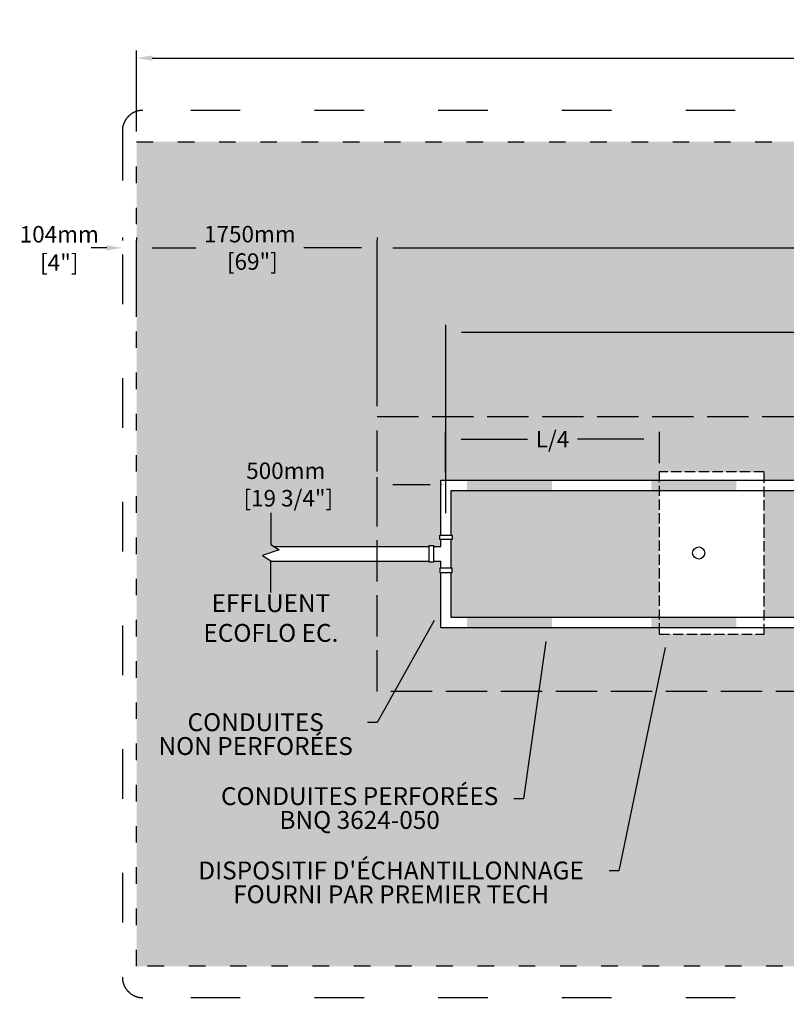
# Model space of a CAD drawing. Units: millimetres. Extents: x 46506 to 70088, y -16423 to -2236.
# Drawn here: x 49671 to 55247, y -9402 to -2236 of the extents above; entities that cross this region are included whole.
import ezdxf
from ezdxf import colors
from ezdxf.entities.mleader import LeaderData, LeaderLine
from ezdxf.math import Vec2, Vec3

# ---------------------------------------------------------------- set-up
doc = ezdxf.new("R2010")
doc.units = ezdxf.units.MM
doc.linetypes.add('ACAD_ISO03W100', pattern=[30, 12, -18])
doc.linetypes.add('P-COU', pattern=[4, 3, -1])
for name, color, linetype in [('Bac de collecte', 252, 'Continuous'), ('c.p.', 2, 'Continuous'), ('CHAMP', 92, 'Continuous'), ('COTE', 255, 'Continuous'), ('cote mm p', 255, 'Continuous'), ('HACHURES', 2, 'Continuous'), ('TERRAIN FINI', 172, 'Continuous')]:
    doc.layers.add(name, color=color, linetype=linetype)
doc.styles.add('SEACAD_seans_ttf', font='txt')
doc.styles.get("Standard").update_dxf_attribs({"font": 'times.ttf'})
doc.styles.add('texte daij 2020-01-14', font='txt')
doc.dimstyles.new('standard daij 2020-01-14', dxfattribs={"dimscale": 300, "dimtxt": 0.18, "dimasz": 0.18, "dimexe": 0.18, "dimexo": 0.0625, "dimgap": 0.09, "dimtad": 0, "dimtih": 1, "dimtoh": 1, "dimdec": 0, "dimzin": 0, "dimdsep": 46, "dimtxsty": 'texte daij 2020-01-14', "dimcen": 0.09, "dimadec": 0, "dimazin": 0, "dimtfac": 1, "dimtdec": 0, "dimtofl": 0, "dimtmove": 2, "dimatfit": 3, "dimfxl": 1, "dimtolj": 1, "dimtzin": 0, "dimarcsym": 0})

# ---------------------------------------------------------------- blocks, each defined once
blk = doc.blocks.new('HGFHJ')
at = {"layer": 'Bac de collecte', "linetype": 'P-COU', "ltscale": 25}
blk.add_lwpolyline([(54985.7, -6291.6), (55747.7, -6291.6), (55747.7, -5111.6), (54985.7, -5111.6)], close=True, dxfattribs=at)
at = {"layer": 'Bac de collecte', "ltscale": 100}
blk.add_circle((55272.7, -5701.6), 44, dxfattribs=at)
blk = doc.blocks.new('*D57')
at = {"color": 0, "linetype": 'Continuous', "lineweight": -2, "transparency": 16777216}
for p, q in [((52271.4, -5049.6), (52271.4, -3842.4)), ((59471.4, -5049.6), (59471.4, -3842.4)), ((52385.4, -3896.4), (55359.6, -3896.4)), ((59357.4, -3896.4), (56516.5, -3896.4))]:
    blk.add_line(p, q, dxfattribs=at)
at = {"color": 0, "linetype": 'Continuous', "lineweight": 25, "transparency": 16777216}
for points in [[(52385.4, -3877.4), (52385.4, -3915.4), (52271.4, -3896.4)], [(59357.4, -3877.4), (59357.4, -3915.4), (59471.4, -3896.4)]]:
    blk.add_solid(points, dxfattribs=at)
at = {"layer": 'Defpoints', "color": 0, "linetype": 'Continuous', "lineweight": 25, "transparency": 16777216}
for p in [(59471.4, -3896.4), (52271.4, -5124.6), (59471.4, -5124.6)]:
    blk.add_point(p, dxfattribs=at)
at = {"color": 0, "linetype": 'Continuous', "lineweight": 25, "transparency": 16777216, "insert": (55938, -3917.2), "char_height": 120, "attachment_point": 5, "style": 'texte daij 2020-01-14'}
blk.add_mtext('\\A1;7200mm\\P [283 1/2"]', dxfattribs=at)
blk = doc.blocks.new('*D59')
at = {"color": 0, "linetype": 'Continuous', "lineweight": -2, "transparency": 16777216}
for p, q in [((50521.4, -3049.6), (50521.4, -2461)), ((61221.4, -3049.6), (61221.4, -2461)), ((50635.4, -2515), (55558.6, -2515)), ((61107.4, -2515), (56692.6, -2515))]:
    blk.add_line(p, q, dxfattribs=at)
at = {"color": 0, "linetype": 'Continuous', "lineweight": 25, "transparency": 16777216}
for points in [[(50635.4, -2496), (50635.4, -2534), (50521.4, -2515)], [(61107.4, -2496), (61107.4, -2534), (61221.4, -2515)]]:
    blk.add_solid(points, dxfattribs=at)
at = {"layer": 'Defpoints', "color": 0, "linetype": 'Continuous', "lineweight": 25, "transparency": 16777216}
for p in [(50521.4, -2515), (50521.4, -3124.6), (61221.4, -3124.6)]:
    blk.add_point(p, dxfattribs=at)
at = {"color": 0, "linetype": 'Continuous', "lineweight": 25, "transparency": 16777216, "insert": (56125.6, -2515), "char_height": 120, "attachment_point": 5, "style": 'texte daij 2020-01-14'}
blk.add_mtext('\\A1;10700mm\\P [421 1/4"]', dxfattribs=at)
blk = doc.blocks.new('*D55')
at = {"color": 0, "linetype": 'Continuous', "lineweight": -2, "transparency": 16777216}
for p, q in [((50521.4, -4399), (50521.4, -3842.4)), ((52271.4, -3821.4), (52271.4, -3842.4)), ((50635.4, -3896.4), (50952.2, -3896.4)), ((52157.4, -3896.4), (51737.7, -3896.4))]:
    blk.add_line(p, q, dxfattribs=at)
at = {"color": 0, "linetype": 'Continuous', "lineweight": 25, "transparency": 16777216}
for points in [[(50635.4, -3877.4), (50635.4, -3915.4), (50521.4, -3896.4)], [(52157.4, -3877.4), (52157.4, -3915.4), (52271.4, -3896.4)]]:
    blk.add_solid(points, dxfattribs=at)
at = {"layer": 'Defpoints', "color": 0, "linetype": 'Continuous', "lineweight": 25, "transparency": 16777216}
for p in [(52271.4, -3896.4), (52271.4, -3896.4), (50521.4, -4474)]:
    blk.add_point(p, dxfattribs=at)
at = {"color": 0, "linetype": 'Continuous', "lineweight": 25, "transparency": 16777216, "insert": (51344.9, -3896.4), "char_height": 120, "attachment_point": 5, "style": 'texte daij 2020-01-14'}
blk.add_mtext('\\A1;1750mm\\P [69"]', dxfattribs=at)
blk = doc.blocks.new('A$C7C072700')
at = {"color": 1, "ltscale": 100}
for p, q in [((30.6, 799.3), (30.6, 569.6)), ((90.6, 529.6), (-29.4, 489.6)), ((30.6, 569.6), (90.6, 529.6)), ((-29.4, 489.6), (30.6, 449.6)), ((30.6, 220), (30.6, 449.6))]:
    blk.add_line(p, q, dxfattribs=at)
blk = doc.blocks.new('*D68')
at = {"color": 0, "linetype": 'Continuous', "lineweight": -2, "transparency": 16777216}
for p, q in [((52768.1, -5529.6), (52768.1, -5235.4)), ((52882.1, -5289.4), (53365.3, -5289.4)), ((54211, -5289.4), (53727.8, -5289.4)), ((54325, -5463.3), (54325, -5235.4))]:
    blk.add_line(p, q, dxfattribs=at)
at = {"color": 0, "linetype": 'Continuous', "lineweight": 25, "transparency": 16777216}
for points in [[(52882.1, -5270.4), (52882.1, -5308.4), (52768.1, -5289.4)], [(54211, -5270.4), (54211, -5308.4), (54325, -5289.4)]]:
    blk.add_solid(points, dxfattribs=at)
at = {"layer": 'Defpoints', "color": 0, "linetype": 'Continuous', "lineweight": 25, "transparency": 16777216}
for p in [(52768.1, -5289.4), (54325, -5538.3), (52768.1, -5604.6)]:
    blk.add_point(p, dxfattribs=at)
at = {"color": 0, "linetype": 'Continuous', "lineweight": 25, "transparency": 16777216, "insert": (53546.6, -5289.4), "char_height": 120, "attachment_point": 5, "style": 'texte daij 2020-01-14'}
blk.add_mtext('\\A1;L/4', dxfattribs=at)
blk = doc.blocks.new('*D70')
at = {"color": 0, "linetype": 'Continuous', "lineweight": -2, "transparency": 16777216}
for p, q in [((52271.4, -5827.2), (52271.4, -5564.6)), ((52771.4, -5827.2), (52771.4, -5564.6)), ((52385.4, -5618.6), (52657.4, -5618.6))]:
    blk.add_line(p, q, dxfattribs=at)
at = {"color": 0, "linetype": 'Continuous', "lineweight": 25, "transparency": 16777216}
for points in [[(52385.4, -5599.6), (52385.4, -5637.6), (52271.4, -5618.6)], [(52657.4, -5599.6), (52657.4, -5637.6), (52771.4, -5618.6)]]:
    blk.add_solid(points, dxfattribs=at)
at = {"layer": 'Defpoints', "color": 0, "linetype": 'Continuous', "lineweight": 25, "transparency": 16777216}
for p in [(52771.4, -5618.6), (52271.4, -5902.2), (52771.4, -5902.2)]:
    blk.add_point(p, dxfattribs=at)
at = {"color": 0, "linetype": 'Continuous', "lineweight": 25, "transparency": 16777216, "insert": (51606.3, -5618.6), "char_height": 120, "attachment_point": 5, "style": 'texte daij 2020-01-14'}
blk.add_mtext('\\A1;500mm\\P [19 3/4"]', dxfattribs=at)
blk = doc.blocks.new('*D74')
at = {"color": 0, "linetype": 'Continuous', "lineweight": -2, "transparency": 16777216}
for p, q in [((52771.4, -5587.1), (52771.4, -4456.4)), ((52885.4, -4510.4), (55467.2, -4510.4)), ((58857.4, -4510.4), (56275.5, -4510.4)), ((58971.4, -5587.1), (58971.4, -4456.4))]:
    blk.add_line(p, q, dxfattribs=at)
at = {"color": 0, "linetype": 'Continuous', "lineweight": 25, "transparency": 16777216}
for points in [[(52885.4, -4491.4), (52885.4, -4529.4), (52771.4, -4510.4)], [(58857.4, -4491.4), (58857.4, -4529.4), (58971.4, -4510.4)]]:
    blk.add_solid(points, dxfattribs=at)
at = {"layer": 'Defpoints', "color": 0, "linetype": 'Continuous', "lineweight": 25, "transparency": 16777216}
for p in [(58971.4, -4510.4), (52771.4, -5662.1), (58971.4, -5662.1)]:
    blk.add_point(p, dxfattribs=at)
at = {"color": 0, "linetype": 'Continuous', "lineweight": 25, "transparency": 16777216, "char_height": 120, "attachment_point": 5, "style": 'texte daij 2020-01-14'}
for s, insert in [('\\A1;6200mm', (55871.4, -4423.4)), ('\\A1;[244"]', (55871.4, -4628.8))]:
    blk.add_mtext(s, dxfattribs=dict(at, insert=insert))
blk = doc.blocks.new('*D80')
at = {"color": 0, "linetype": 'Continuous', "lineweight": -2, "transparency": 16777216}
for p, q in [((50417.4, -3821.4), (50417.4, -3842.4)), ((50521.4, -3821.4), (50521.4, -3842.4)), ((50303.4, -3896.4), (50189.4, -3896.4)), ((50635.4, -3896.4), (50749.4, -3896.4))]:
    blk.add_line(p, q, dxfattribs=at)
at = {"color": 0, "linetype": 'Continuous', "lineweight": 25, "transparency": 16777216}
for points in [[(50303.4, -3877.4), (50303.4, -3915.4), (50417.4, -3896.4)], [(50635.4, -3877.4), (50635.4, -3915.4), (50521.4, -3896.4)]]:
    blk.add_solid(points, dxfattribs=at)
at = {"layer": 'Defpoints', "color": 0, "linetype": 'Continuous', "lineweight": 25, "transparency": 16777216}
for p in [(50417.4, -3896.4), (50417.4, -3896.4), (50521.4, -3896.4)]:
    blk.add_point(p, dxfattribs=at)
at = {"color": 0, "linetype": 'Continuous', "lineweight": 25, "transparency": 16777216, "char_height": 120, "attachment_point": 5, "style": 'texte daij 2020-01-14'}
for s, insert in [('\\A1;104mm', (49958.7, -3797.5)), ('\\A1;[4"]', (49958.7, -4002.9))]:
    blk.add_mtext(s, dxfattribs=dict(at, insert=insert))

msp = doc.modelspace()

# ---------------------------------------------------------------- hatches: boundary and pattern name
at = {"lineweight": 25}
h = msp.add_hatch(dxfattribs=at)
h.set_pattern_fill('AR-SAND', scale=5)
h.set_pattern_definition([(37.5, (5557.14, 374.74), (-8.00016, 244.7066), [0, -193.04, 0, -215.9, 0, -206.375]), (7.5, (5557.14, 374.74), (224.7616, 358.4126), [0, -104.14, 0, -173.99, 0, -66.675]), (327.5, (5400.93, 374.74), (395.4962, 0.7186), [0, -63.5, 0, -228.6, 0, -298.45]), (317.5, (5400.93, 374.74), (381.7782, 111.4647), [0, -31.75, 0, -149.86, 0, -171.45])])
h.paths.add_polyline_path([(61221.4, -3124.6), (50521.4, -3124.6), (50521.4, -9124.6), (61221.4, -9124.6)])
h.paths.add_polyline_path([(59471.4, -5124.6), (59471.4, -7124.6), (52271.4, -7124.6), (52271.4, -6176), (51497.9, -6176), (51497.9, -6175.1), (51437.9, -6135.1), (51557.9, -6095.1), (51521.6, -6070.8), (52271.4, -6070.8), (52271.4, -5124.6)], flags=16)
h.paths.add_polyline_path([(53561, -5527.3), (54323, -5527.3), (54323, -5587.1), (58983.9, -5587.1, -0.414214), (59008.9, -5612.1), (59008.9, -6637.1, -0.414214), (58983.9, -6662.1), (54323, -6662.1), (54323, -6707.3), (53561, -6707.3), (53561, -6662.1), (52733.9, -6662.1), (52733.9, -6258.3), (52725.9, -6258.3), (52725.9, -6228.3), (52733.9, -6228.3), (52733.9, -6176), (52680.4, -6176), (52680.4, -6184), (52650.4, -6184), (52650.4, -6062.8), (52680.4, -6062.8), (52680.4, -6070.8), (52733.9, -6070.8), (52733.9, -6018.5), (52725.9, -6018.5), (52725.9, -5988.5), (52733.9, -5988.5), (52733.9, -5587.1), (53561, -5587.1)], flags=0)
h.paths.add_polyline_path([(53892, -6117.3, -1), (53804, -6117.3, -1)], flags=0)
h.paths.add_polyline_path([(50570.6, -7699.4), (52214.2, -7699.4), (52214.2, -7210.1), (50570.6, -7210.1)], flags=24)
h.paths.add_polyline_path([(51011.6, -8229.9), (53279, -8229.9), (53279, -7786.6), (51011.6, -7786.6)], flags=24)
h.paths.add_polyline_path([(50779.2, -8770.8), (53965.9, -8770.8), (53965.9, -8327.6), (50779.2, -8327.6)], flags=24)
h.paths.add_polyline_path([(55465.2, -4127.2), (56519.5, -4127.2), (56519.5, -3695.8), (55465.2, -3695.8)], flags=24)
h.paths.add_polyline_path([(59582, -6224.5), (60544.8, -6224.5), (60544.8, -5793.1), (59582, -5793.1)], flags=24)
h.paths.add_polyline_path([(50949.2, -4106.4), (51740.7, -4106.4), (51740.7, -3674.9), (50949.2, -3674.9)], flags=24)
h.paths.add_polyline_path([(59576.6, -4270.9), (60539.4, -4270.9), (60539.4, -3839.5), (59576.6, -3839.5)], flags=24)
h.paths.add_polyline_path([(53362.3, -4813.3), (53730.8, -4813.3), (53730.8, -4570.5), (53362.3, -4570.5)], flags=24)
h.paths.add_polyline_path([(57964.2, -6112.2), (58904.2, -6112.2), (58904.2, -5680.8), (57964.2, -5680.8)], flags=8)
h.paths.add_polyline_path([(51190.6, -5828.6), (52130.6, -5828.6), (52130.6, -5397.2), (51190.6, -5397.2)], flags=24)
h.paths.add_polyline_path([(52843.1, -5584.5), (53783.1, -5584.5), (53783.1, -5153.1), (52843.1, -5153.1)], flags=8)
h.paths.add_polyline_path([(54642.1, -6334.6), (55582.1, -6334.6), (55582.1, -5903.2), (54642.1, -5903.2)], flags=8)
h.paths.add_polyline_path([(55564.2, -4738.8), (56178.5, -4738.8), (56178.5, -4495.9), (55564.2, -4495.9)], flags=24)
h.paths.add_polyline_path([(55464.2, -4513.4), (56278.5, -4513.4), (56278.5, -4333.4), (55464.2, -4333.4)], flags=24)
h.paths.add_polyline_path([(59582, -8270.9), (60544.8, -8270.9), (60544.8, -7839.5), (59582, -7839.5)], flags=24)
h.paths.add_polyline_path([(55397, -7153.9), (56632, -7153.9), (56632, -6686.5), (55397, -6686.5)], flags=24)
h.paths.add_polyline_path([(55258.6, -8340.4), (56920.7, -8340.4), (56920.7, -7904), (55258.6, -7904)], flags=24)
h.paths.add_polyline_path([(50908.3, -6796.2), (52087.5, -6796.2), (52087.5, -6384.5), (50908.3, -6384.5)], flags=24)
at = {"layer": 'c.p.'}
for points in [[(52924.5, -5662.2), (52924.5, -5587.1), (53542.4, -5587.1), (53542.4, -5662.2)], [(54265, -5662.2), (54265, -5587.1), (54882.9, -5587.1), (54882.9, -5662.2)], [(52924.5, -6662.2), (52924.5, -6587.2), (53542.4, -6587.2), (53542.4, -6662.2)], [(54265, -6662.2), (54265, -6587.2), (54882.9, -6587.2), (54882.9, -6662.2)]]:
    msp.add_hatch(color=1, dxfattribs=at).paths.add_polyline_path(points)
at = {"layer": 'HACHURES', "lineweight": 25, "transparency": 33554674}
h = msp.add_hatch(dxfattribs=at)
h.set_pattern_fill('AR-CONC', color=253, scale=0.5)
h.paths.add_polyline_path([(54323, -5662.1), (52808.9, -5662.1), (52808.9, -5988.5), (52816.9, -5988.5), (52816.9, -6018.5), (52808.9, -6018.5), (52808.9, -6228.3), (52816.9, -6228.3), (52816.9, -6258.3), (52808.9, -6258.3), (52808.9, -6587.1), (54323, -6587.1)], flags=17)
h.paths.add_polyline_path([(58933.9, -5687.1, 0.414214), (58908.9, -5662.1), (55085, -5662.1), (55085, -6587.1), (58908.9, -6587.1, 0.414214), (58933.9, -6562.1)], flags=17)
h.paths.add_polyline_path([(59471.4, -5124.6), (52271.4, -5124.6), (52271.4, -6070.8), (52650.4, -6070.8), (52650.4, -6062.8), (52680.4, -6062.8), (52733.9, -6070.8), (52733.9, -6018.5), (52725.9, -6018.5), (52725.9, -5988.5), (52733.9, -5988.5), (52733.9, -5587.1), (54323, -5587.1), (54323, -5527.3), (55085, -5527.3), (55085, -5587.1), (58983.9, -5587.1, -0.414214), (59008.9, -5612.1), (59008.9, -6637.1, -0.414214), (58983.9, -6662.1), (55085, -6662.1), (55085, -6707.3), (54323, -6707.3), (54323, -6662.1), (52733.9, -6662.1), (52733.9, -6258.3), (52725.9, -6258.3), (52725.9, -6228.3), (52733.9, -6228.3), (52733.9, -6176), (52680.4, -6176), (52680.4, -6184), (52650.4, -6184), (52650.4, -6176), (52271.4, -6176), (52271.4, -7124.6), (59471.4, -7124.6)])
h.paths.add_polyline_path([(57964.2, -6112.2), (58904.2, -6112.2), (58904.2, -5680.8), (57964.2, -5680.8)], flags=24)
h.paths.add_polyline_path([(56018.4, -6353.1), (56958.4, -6353.1), (56958.4, -6110.2), (56018.4, -6110.2)], flags=24)
h.paths.add_polyline_path([(56092.7, -6127.6), (56884.1, -6127.6), (56884.1, -5947.6), (56092.7, -5947.6)], flags=24)
h.paths.add_polyline_path([(53362.3, -5399.4), (53730.8, -5399.4), (53730.8, -5156.5), (53362.3, -5156.5)], flags=24)
h.paths.add_polyline_path([(55443.7, -5602.9), (56383.7, -5602.9), (56383.7, -5360.1), (55443.7, -5360.1)], flags=25)
h.paths.add_polyline_path([(55563.7, -5377.5), (56263.7, -5377.5), (56263.7, -5197.5), (55563.7, -5197.5)], flags=24)
h.paths.add_polyline_path([(55397, -7153.9), (56632, -7153.9), (56632, -6686.5), (55397, -6686.5)], flags=9)

# ---------------------------------------------------------------- linework, layer by layer
at = {"layer": 'CHAMP', "color": 1}
for p, q in [((52733.9, -5587.1), (58983.9, -5587.1)), ((52733.9, -5988.5), (52733.9, -5587.1)), ((52808.9, -5662.1), (58908.9, -5662.1)), ((52808.9, -5988.5), (52808.9, -5662.1)), ((52733.9, -6070.8), (52733.9, -6018.5)), ((52808.9, -6228.3), (52808.9, -6018.5)), ((51521.6, -6070.8), (52650.4, -6070.8)), ((52680.4, -6070.8), (52733.9, -6070.8)), ((51497.8, -6176), (52650.4, -6176)), ((52680.4, -6176), (52733.9, -6176)), ((52733.9, -6228.3), (52733.9, -6176)), ((52733.9, -6662.1), (52733.9, -6258.3)), ((52808.9, -6587.1), (52808.9, -6258.3)), ((58908.9, -6587.1), (52808.9, -6587.1)), ((58983.9, -6662.1), (52733.9, -6662.1))]:
    msp.add_line(p, q, dxfattribs=at)
at = {"layer": 'CHAMP', "linetype": 'ACAD_ISO03W100', "ltscale": 10}
msp.add_lwpolyline([(50521.4, -3124.6), (61221.4, -3124.6), (61221.4, -9124.6), (50521.4, -9124.6)], close=True, dxfattribs=at)
at = {"layer": 'CHAMP', "color": 94, "linetype": 'P-COU', "ltscale": 100}
msp.add_lwpolyline([(52271.4, -5124.6), (59471.4, -5124.6), (59471.4, -7124.6), (52271.4, -7124.6)], close=True, dxfattribs=at)
at = {"layer": 'CHAMP', "color": 1}
for points in [[(52725.9, -6018.5), (52725.9, -5988.5), (52816.9, -5988.5), (52816.9, -6018.5)], [(52650.4, -6062.8), (52680.4, -6062.8), (52680.4, -6184), (52650.4, -6184)], [(52725.9, -6228.3), (52725.9, -6258.3), (52816.9, -6258.3), (52816.9, -6228.3)]]:
    msp.add_lwpolyline(points, close=True, dxfattribs=at)
at = {"layer": 'TERRAIN FINI', "linetype": 'ACAD_ISO03W100', "ltscale": 30}
for p, q in [((61175.4, -2895.6), (50567.4, -2895.6)), ((50417.4, -3045.6), (50417.4, -9203.6)), ((61175.4, -9353.6), (50567.4, -9353.6))]:
    msp.add_line(p, q, dxfattribs=at)
for centre, start, end in [((50567.4, -3045.6), 90, 180), ((50567.4, -9203.6), 180, 270)]:
    msp.add_arc(centre, 150, start, end, dxfattribs=at)

# ---------------------------------------------------------------- block references
at = {"layer": 'COTE', "color": 1, "ltscale": 100}
msp.add_blockref('A$C7C072700', (51467.3, -6624.7), dxfattribs=at)
at = {"layer": 'cote mm p', "lineweight": 25}
msp.add_blockref('HGFHJ', (-662.7, -415.7), dxfattribs=at)

# ---------------------------------------------------------------- texts
at = {"color": 7, "linetype": 'Continuous', "lineweight": 25, "insert": (51497.9, -6200.4), "char_height": 130, "attachment_point": 2, "style": 'SEACAD_seans_ttf'}
msp.add_mtext(' \\PEFFLUENT\\PECOFLO EC.', dxfattribs=at)

# ---------------------------------------------------------------- dimensions: what is measured, and where the dimension line sits
at = {"color": 7, "linetype": 'Continuous', "lineweight": 25}
for base, p1, p2, picture, middle in [((50521.4, -2515), (61221.4, -3124.6), (50521.4, -3124.6), '*D59', (56125.6, -2515)), ((59471.4, -3896.4), (52271.4, -5124.6), (59471.4, -5124.6), '*D57', (55938, -3917.2)), ((52271.4, -3896.4), (50521.4, -4474), (52271.4, -3896.4), '*D55', (51344.9, -3896.4)), ((52771.4, -5618.6), (52271.4, -5902.2), (52771.4, -5902.2), '*D70', (51606.3, -5618.6))]:
    dim = msp.add_linear_dim(base=base, p1=p1, p2=p2, dimstyle='standard daij 2020-01-14', override={"dimtxt": 0.4, "dimasz": 0.38, "dimexo": 0.25, "dimpost": 'mm\\X'}, dxfattribs=at)
    dim.commit()
    dim.dimension.update_dxf_attribs({"geometry": picture, "text_midpoint": middle, "dimtype": 160})
dim = msp.add_linear_dim(base=(50417.4, -3896.4), p1=(50521.4, -3896.4), p2=(50417.4, -3896.4), angle=180, dimstyle='standard daij 2020-01-14', override={"dimtxt": 0.4, "dimasz": 0.38, "dimexo": 0.25, "dimpost": 'mm\\X'}, dxfattribs=at)
dim.commit()
dim.dimension.update_dxf_attribs({"geometry": '*D80', "text_midpoint": (49958.7, -3884.5), "dimtype": 161})
dim = msp.add_aligned_dim(p1=(52771.4, -5662.1), p2=(58971.4, -5662.1), distance=1151.8, dimstyle='standard daij 2020-01-14', override={"dimtxt": 0.4, "dimasz": 0.38, "dimexo": 0.25, "dimpost": 'mm\\X'}, dxfattribs=at)
dim.commit()
dim.dimension.update_dxf_attribs({"geometry": '*D74', "text_midpoint": (55871.4, -4510.4)})
dim = msp.add_linear_dim(base=(52768.1, -5289.4), p1=(54325, -5538.3), p2=(52768.1, -5604.6), text='L/4', dimstyle='standard daij 2020-01-14', override={"dimtxt": 0.4, "dimasz": 0.38, "dimexo": 0.25, "dimpost": 'mm\\X'}, dxfattribs=at)
dim.commit()
dim.dimension.update_dxf_attribs({"geometry": '*D68', "text_midpoint": (53546.6, -5289.4), "dimtype": 160})

# ---------------------------------------------------------------- leaders
at = {"layer": 'COTE', "color": 0, "lineweight": 25, "ltscale": 100}
ml = msp.add_multileader_mtext('Standard', dxfattribs=at)
ml.set_content('CONDUITES\\P NON PERFORÉES')
ml.set_leader_properties()
ml.build(insert=Vec2(0, 0))
ml.multileader.update_dxf_attribs({"dogleg_length": 70, "arrow_head_size": 100})
ctx = ml.context
ctx.base_point, ctx.char_height, ctx.arrow_head_size, ctx.landing_gap_size, ctx.plane_origin = Vec3(50573.1, -7350.1), 130, 100, 30, Vec3(54274.4, -5360.2)
ctx.text_align_type = 1
notes = []
notes.append((ctx, [(1, (1, 1, 0), (52271.4, -7350.1), (-1, 0), 70, [(0, [(52733.9, -6521.9)], 0, [])])]))
ctx.mtext.insert, ctx.mtext.alignment, ctx.mtext.line_spacing_factor, ctx.mtext.flow_direction = Vec3(51387.2, -7283.7), 2, 0.8, 5
ml = msp.add_multileader_mtext('Standard', dxfattribs=at)
ml.set_content('CONDUITES PERFORÉES\\PBNQ 3624-050 ')
ml.set_leader_properties()
ml.build(insert=Vec2(0, 0))
ml.multileader.update_dxf_attribs({"dogleg_length": 70, "arrow_head_size": 100})
ctx = ml.context
ctx.base_point, ctx.char_height, ctx.arrow_head_size, ctx.landing_gap_size, ctx.plane_origin = Vec3(51021, -7905.6), 130, 100, 30, Vec3(54869.5, -5562.1)
ctx.text_align_type = 1
notes.append((ctx, [(1, (1, 1, 0), (53336.2, -7905.6), (-1, 0), 70, [(0, [(53511.7, -6662.1)], 0, [])])]))
ctx.mtext.insert, ctx.mtext.alignment, ctx.mtext.line_spacing_factor, ctx.mtext.flow_direction = Vec3(52143.6, -7821.8), 2, 0.8, 5
ml = msp.add_multileader_mtext('Standard', dxfattribs=at)
ml.set_content("DISPOSITIF D'ÉCHANTILLONNAGE \\PFOURNI PAR PREMIER TECH")
ml.set_leader_properties()
ml.build(insert=Vec2(0, 0))
ml.multileader.update_dxf_attribs({"dogleg_length": 70, "arrow_head_size": 100})
ctx = ml.context
ctx.base_point, ctx.char_height, ctx.arrow_head_size, ctx.landing_gap_size, ctx.plane_origin = Vec3(50785, -8429.2), 130, 100, 30, Vec3(54873, -6587.6)
ctx.text_align_type = 1
notes.append((ctx, [(1, (1, 1, 0), (54029, -8429.2), (-1, 0), 70, [(0, [(54385.9, -6707.3)], 0, [])])]))
ctx.mtext.insert, ctx.mtext.alignment, ctx.mtext.line_spacing_factor, ctx.mtext.flow_direction = Vec3(52372, -8362.7), 2, 0.8, 5
for ctx, leaders in notes:
    for number, flags, end, landing, length, lines in leaders:
        leader = LeaderData()
        leader.index, (leader.has_last_leader_line, leader.has_dogleg_vector, leader.attachment_direction) = number, flags
        leader.last_leader_point, leader.dogleg_vector, leader.dogleg_length = Vec3(end), Vec3(landing), length
        for number, points, colour, breaks in lines:
            line = LeaderLine()
            line.index, line.vertices, line.color, line.breaks = number, Vec3.list(points), colors.encode_raw_color(colour), breaks
            leader.lines.append(line)
        ctx.leaders.append(leader)

doc.saveas('drawing.dxf')
